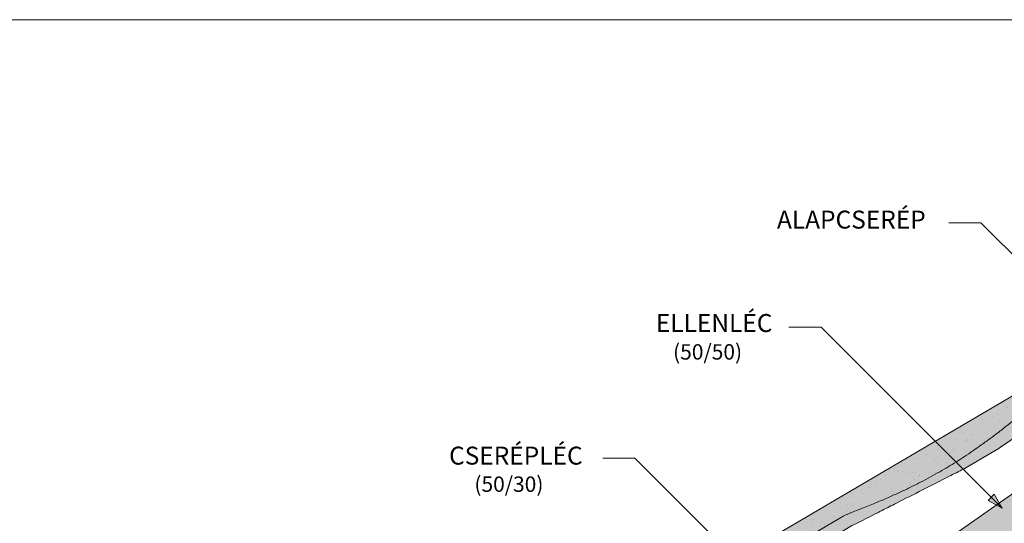
# Model space of a CAD drawing. Units: metres. Extents: x 107 to 384, y 46 to 236.
# Drawn here: x 200 to 277, y 197 to 236 of the extents above; entities that cross this region are included whole.
import ezdxf

# ---------------------------------------------------------------- set-up
doc = ezdxf.new("R2010")
doc.units = ezdxf.units.M
doc.header["$LTSCALE"] = 0.05
doc.layers.get('0').update_dxf_attribs({"linetype": 'CONTINUOUS'})
doc.styles.get("Standard").update_dxf_attribs({"font": 'romans.shx'})

# ---------------------------------------------------------------- blocks, each defined once
blk = doc.blocks.new('Zenit alapcserép ÚJ')
at = {"linetype": 'Continuous', "lineweight": 9, "true_color": 0x96363a}
h = blk.add_hatch(color=17, dxfattribs=at)
h.dxf.hatch_style = 1
edge = h.paths.add_edge_path()
edge.add_spline(control_points=[(75.2949900262176, 132.2719869070858), (77.7450655178425, 132.9262079769933), (78.55298571334274, 133.1356902122421)], knot_values=[0, 0, 0, 3.370540763338297, 3.370540763338297, 3.370540763338297], weights=[1, 1.16211519499695, 1], degree=2, periodic=0)
edge.add_spline(control_points=[(78.55298571334274, 133.1356902122421), (78.6074221134487, 133.1498047978616), (78.66277382020974, 133.1622494580907), (78.89436475516763, 133.2064476554631), (79.07402268577155, 133.2208756465194), (79.23823631181043, 133.2208756465194)], knot_values=[0.7993766431288978, 0.7993766431288978, 0.7993766431288978, 0.7993766431288978, 0.9553930881737159, 0.9553930881737159, 1.448033966290318, 1.448033966290318, 1.448033966290318, 1.448033966290318], degree=3, periodic=0)
edge.add_line((79.23823631181043, 133.2208756465194), (83.48826799626976, 133.2208756465194))
edge.add_spline(control_points=[(83.48826799626976, 133.2208756465194), (83.76047886707201, 133.2208756465194), (84.05852082039263, 133.1994865970087), (84.39638489454825, 133.1496634437081), (84.43926718214473, 133.142887222794), (84.48200134012168, 133.1356902122421)], knot_values=[13.88537699798274, 13.88537699798274, 13.88537699798274, 13.88537699798274, 14.70200961038959, 14.70200961038959, 14.82092244707607, 14.82092244707607, 14.82092244707607, 14.82092244707607], degree=3, periodic=0)
edge.add_spline(control_points=[(84.48200134012163, 133.1356902122421), (91.82169724591535, 131.8995860889153), (98.53414889587555, 132.8456978293093)], knot_values=[1.566704893449857, 1.566704893449857, 1.566704893449857, 15.99079548006914, 15.99079548006914, 15.99079548006914], weights=[1, 1.257707455526648, 1.050497992067417], degree=2, periodic=0)
edge.add_spline(control_points=[(98.53414889587555, 132.8456978293093), (99.73803050214659, 133.0153834495767), (100.8560135606347, 133.1356902122421)], knot_values=[0.0100285498963211, 0.0100285498963211, 0.0100285498963211, 2.64404231142281, 2.64404231142281, 2.64404231142281], weights=[1.015690136700516, 1.011046198544059, 1.000083568215839], degree=2, periodic=0)
edge.add_spline(control_points=[(100.8560135606347, 133.1356902122421), (100.9213987313601, 133.1427263458906), (100.986939584549, 133.1492176193316), (101.6309061870942, 133.2079200733403), (102.2148401375592, 133.2208756465194), (102.7458057418422, 133.2208756465194)], knot_values=[3.53239195660175, 3.53239195660175, 3.53239195660175, 3.53239195660175, 3.713095260832733, 3.713095260832733, 5.305992073681659, 5.305992073681659, 5.305992073681659, 5.305992073681659], degree=3, periodic=0)
edge.add_line((102.7458057418422, 133.2208756465194), (105.7517980059156, 133.2208756465194))
edge.add_arc((105.7517980059156, 130.7208756465194), 2.500000000000012, 74.99999999999312, 90, ccw=False)
edge.add_line((106.3988456186722, 133.135690212242), (106.7727490486276, 133.0355030901382))
edge.add_arc((106.7856900008827, 133.0837993814527), 0.0499999999999936, 254.9999999999865, 345.0000000000064)
edge.add_arc((106.8822825835116, 133.0579174769424), 0.0499999999999937, 75.00000000000222, 165.0000000000022, ccw=False)
edge.add_line((106.8952235357667, 133.1062137682569), (107.2815938662823, 133.0026861502159))
edge.add_arc((107.2686529140272, 132.9543898589014), 0.0499999999999984, -15.000000000025125, 75.0000000000179, ccw=False)
edge.add_arc((107.3652454966562, 132.9285079543912), 0.0499999999999918, 165.0000000000022, 255.0000000000022)
edge.add_line((107.352304544401, 132.8802116630767), (107.6903785836022, 132.7896249972909))
edge.add_arc((107.7033195358573, 132.8379212886053), 0.0499999999999982, 255.0000000000022, 345.0000000000064)
edge.add_arc((107.7999121184862, 132.812039384095), 0.0499999999999937, 75.00000000000222, 165.0000000000064, ccw=False)
edge.add_line((107.8128530707413, 132.8603356754095), (108.199223401257, 132.7568080573685))
edge.add_arc((108.1862824490019, 132.708511766054), 0.0500000000000081, -14.999999999993577, 75.00000000000222, ccw=False)
edge.add_arc((108.2828750316308, 132.6826298615438), 0.0500000000000013, 165.0000000000063, 255.0000000000022)
edge.add_line((108.2699340793757, 132.6343335702294), (108.6563044098913, 132.5308059521883))
edge.add_arc((108.6692453621464, 132.5791022435027), 0.0499999999999982, 254.9999999999865, 345.0000000000064)
edge.add_arc((108.7658379447753, 132.5532203389925), 0.0500000000000006, 74.99999999998641, 165.0000000000022, ccw=False)
edge.add_line((108.7787788970304, 132.6015166303069), (109.165149227546, 132.4979890122659))
edge.add_arc((109.1522082752909, 132.4496927209515), 0.0499999999999984, -14.999999999993577, 75.00000000000222, ccw=False)
edge.add_arc((109.2488008579198, 132.4238108164413), 0.0499999999999918, 165.0000000000022, 255.0000000000179)
edge.add_line((109.2358599056647, 132.3755145251268), (109.6222302361804, 132.2719869070858))
edge.add_arc((110.0104588038341, 133.7208756465194), 1.500000000000035, 255.0000000000035, 259.1268432826342)
edge.add_arc((109.6897786731356, 132.0513954119029), 0.199999999999998, 10.000000000006821, 79.12684328262958, ccw=False)
edge.add_line((109.886740223738, 132.0861250474363), (110.0074728365338, 131.4014163754526))
edge.add_arc((110.4013959377387, 131.4708756465194), 0.3999999999999982, 190.0000000000027, 270)
edge.add_line((110.4013959377387, 131.0708756465194), (111.3678877065923, 131.0708756465194))
edge.add_arc((111.3678877065923, 131.4708756465194), 0.4000000000000022, 270, 352.9999999999976)
edge.add_line((111.7649061672489, 131.4221279091573), (111.8629800574531, 132.2208756465194))
edge.add_line((111.8629800574531, 132.2208756465194), (112.012980057453, 132.2208756465194))
edge.add_line((112.012980057453, 132.2208756465194), (112.012980057453, 134.6208756465194))
edge.add_line((112.012980057453, 134.6208756465194), (72.2129800574531, 134.6208756465194))
edge.add_line((72.2129800574531, 134.6208756465194), (70.59270763612409, 134.3059265923742))
edge.add_arc((70.64995033473704, 134.0114384373399), 0.2999999999999871, 100.9999999999984, 169.4999999999987)
edge.add_line((70.35497386246787, 134.0661090949875), (70.01298005745309, 132.2208756465194))
edge.add_line((70.01298005745309, 132.2208756465194), (72.24695465366867, 132.2208756465194))
edge.add_arc((72.24695465366865, 132.3708756465194), 0.1500000000000036, 270.0000000000054, 330.000000000007)
edge.add_arc((73.11298005745307, 131.8708756465194), 0.8500000000000008, 30.00000000000091, 149.9999999999965, ccw=False)
edge.add_arc((73.9790054612375, 132.3708756465194), 0.1500000000000037, 210.0000000000051, 270)
edge.add_line((73.9790054612375, 132.2208756465194), (74.90551291783588, 132.2208756465194))
edge.add_spline(control_points=[(74.90551291783586, 132.2208756465194), (74.99847812583124, 132.2208756465194), (75.10001041698487, 132.2300330927393), (75.2316094899198, 132.2561568939532), (75.26357062114867, 132.2635972730234), (75.2949900262176, 132.2719869070858)], knot_values=[6.306676471879668, 6.306676471879668, 6.306676471879668, 6.306676471879668, 6.585572095865744, 6.585572095865744, 6.675796330470741, 6.675796330470741, 6.675796330470741, 6.675796330470741], degree=3, periodic=0)
at = {"linetype": 'Continuous', "lineweight": 9}
h = blk.add_hatch(dxfattribs=at)
h.set_pattern_fill('AR-SAND', color=256, scale=0.025)
h.set_pattern_definition([(37.5, (0, 0), (-0.0400007823996012, 1.223533093323355), [0, -0.9652000000000001, 0, -1.0795, 0, -1.031875]), (7.499999999999999, (0, 0), (1.123808207845006, 1.792062751420885), [0, -0.5207, 0, -0.86995, 0, -0.333375]), (327.5, (-0.7810500000000001, 0), (1.977480925603645, 0.0035929616963644), [0, -0.3175, 0, -1.143, 0, -1.49225]), (317.5, (-0.7810500000000001, 0), (1.908891131180743, 0.5573233081430408), [0, -0.15875, 0, -0.7493, 0, -0.8572500000000001])])
edge = h.paths.add_edge_path()
edge.add_line((72.2129800574531, 134.6208756465194), (70.59270763612409, 134.3059265923742))
edge.add_arc((70.64995033473706, 134.0114384373399), 0.299999999999987, 101.0000000000011, 169.4999999999992)
edge.add_line((70.35497386246787, 134.0661090949875), (70.01298005745309, 132.2208756465194))
edge.add_line((70.01298005745309, 132.2208756465194), (72.24695465366867, 132.2208756465194))
edge.add_arc((72.24695465366867, 132.3708756465194), 0.1500000000000036, 270, 330.0000000000043)
edge.add_arc((73.11298005745307, 131.8708756465194), 0.8500000000000008, 30.00000000000091, 149.9999999999965, ccw=False)
edge.add_arc((73.9790054612375, 132.3708756465194), 0.1500000000000036, 210.0000000000051, 270)
edge.add_line((73.9790054612375, 132.2208756465194), (74.90551291783588, 132.2208756465194))
edge.add_spline(control_points=[(74.90551291783586, 132.2208756465194), (74.99847812583124, 132.2208756465194), (75.10001041698487, 132.2300330927393), (75.2316094899198, 132.2561568939532), (75.26357062114867, 132.2635972730234), (75.2949900262176, 132.2719869070858)], knot_values=[6.306676471879668, 6.306676471879668, 6.306676471879668, 6.306676471879668, 6.585572095865744, 6.585572095865744, 6.675796330470741, 6.675796330470741, 6.675796330470741, 6.675796330470741], degree=3, periodic=0)
edge.add_spline(control_points=[(75.2949900262176, 132.2719869070858), (77.7450655178425, 132.9262079769933), (78.55298571334274, 133.1356902122421)], knot_values=[0, 0, 0, 3.370540763338297, 3.370540763338297, 3.370540763338297], weights=[1, 1.16211519499695, 1], degree=2, periodic=0)
edge.add_spline(control_points=[(78.55298571334274, 133.1356902122421), (78.6074221134487, 133.1498047978616), (78.66277382020974, 133.1622494580907), (78.89436475516763, 133.2064476554631), (79.07402268577155, 133.2208756465194), (79.23823631181043, 133.2208756465194)], knot_values=[0.7993766431288978, 0.7993766431288978, 0.7993766431288978, 0.7993766431288978, 0.9553930881737159, 0.9553930881737159, 1.448033966290318, 1.448033966290318, 1.448033966290318, 1.448033966290318], degree=3, periodic=0)
edge.add_line((79.23823631181043, 133.2208756465194), (83.48826799626976, 133.2208756465194))
edge.add_spline(control_points=[(83.48826799626976, 133.2208756465194), (83.76047886707201, 133.2208756465194), (84.05852082039263, 133.1994865970087), (84.39638489454825, 133.1496634437081), (84.43926718214473, 133.142887222794), (84.48200134012168, 133.1356902122421)], knot_values=[13.88537699798274, 13.88537699798274, 13.88537699798274, 13.88537699798274, 14.70200961038959, 14.70200961038959, 14.82092244707607, 14.82092244707607, 14.82092244707607, 14.82092244707607], degree=3, periodic=0)
edge.add_spline(control_points=[(84.48200134012163, 133.1356902122421), (91.82169724591535, 131.8995860889153), (98.53414889587555, 132.8456978293093)], knot_values=[1.566704893449857, 1.566704893449857, 1.566704893449857, 15.99079548006914, 15.99079548006914, 15.99079548006914], weights=[1, 1.257707455526648, 1.050497992067417], degree=2, periodic=0)
edge.add_spline(control_points=[(98.53414889587555, 132.8456978293093), (99.73803050214659, 133.0153834495767), (100.8560135606347, 133.1356902122421)], knot_values=[0.0100285498963211, 0.0100285498963211, 0.0100285498963211, 2.64404231142281, 2.64404231142281, 2.64404231142281], weights=[1.015690136700516, 1.011046198544059, 1.000083568215839], degree=2, periodic=0)
edge.add_spline(control_points=[(100.8560135606347, 133.1356902122421), (100.9213987313601, 133.1427263458906), (100.986939584549, 133.1492176193316), (101.6309061870942, 133.2079200733403), (102.2148401375592, 133.2208756465194), (102.7458057418422, 133.2208756465194)], knot_values=[3.53239195660175, 3.53239195660175, 3.53239195660175, 3.53239195660175, 3.713095260832733, 3.713095260832733, 5.305992073681659, 5.305992073681659, 5.305992073681659, 5.305992073681659], degree=3, periodic=0)
edge.add_line((102.7458057418422, 133.2208756465194), (105.7517980059156, 133.2208756465194))
edge.add_arc((105.7517980059156, 130.7208756465194), 2.500000000000012, 74.99999999999312, 90, ccw=False)
edge.add_line((106.3988456186722, 133.135690212242), (106.7727490486276, 133.0355030901382))
edge.add_arc((106.7856900008827, 133.0837993814527), 0.0499999999999936, 254.9999999999865, 345.0000000000021)
edge.add_arc((106.8822825835116, 133.0579174769424), 0.0499999999999937, 75.00000000000222, 165.0000000000064, ccw=False)
edge.add_line((106.8952235357667, 133.1062137682569), (107.2815938662823, 133.0026861502159))
edge.add_arc((107.2686529140272, 132.9543898589014), 0.0499999999999984, -15.000000000025125, 75.0000000000179, ccw=False)
edge.add_arc((107.3652454966562, 132.9285079543912), 0.0499999999999918, 165.0000000000022, 254.9999999999865)
edge.add_line((107.352304544401, 132.8802116630767), (107.6903785836022, 132.7896249972909))
edge.add_arc((107.7033195358573, 132.8379212886053), 0.0499999999999982, 254.9999999999865, 345.0000000000064)
edge.add_arc((107.7999121184862, 132.812039384095), 0.0499999999999937, 75.00000000000222, 165.0000000000022, ccw=False)
edge.add_line((107.8128530707413, 132.8603356754095), (108.199223401257, 132.7568080573685))
edge.add_arc((108.1862824490018, 132.708511766054), 0.0500000000000081, -14.999999999989427, 74.99999999998641, ccw=False)
edge.add_arc((108.2828750316308, 132.6826298615438), 0.0500000000000014, 165.0000000000063, 255.0000000000022)
edge.add_line((108.2699340793757, 132.6343335702294), (108.6563044098913, 132.5308059521883))
edge.add_arc((108.6692453621464, 132.5791022435027), 0.0499999999999982, 254.9999999999865, 345.0000000000021)
edge.add_arc((108.7658379447753, 132.5532203389925), 0.0500000000000006, 75.00000000000222, 165.0000000000064, ccw=False)
edge.add_line((108.7787788970304, 132.6015166303069), (109.165149227546, 132.4979890122659))
edge.add_arc((109.1522082752909, 132.4496927209515), 0.0499999999999984, -14.999999999993577, 75.00000000000222, ccw=False)
edge.add_arc((109.2488008579198, 132.4238108164413), 0.0499999999999918, 165.0000000000063, 255.0000000000022)
edge.add_line((109.2358599056647, 132.3755145251268), (109.6222302361804, 132.2719869070858))
edge.add_arc((110.0104588038341, 133.7208756465194), 1.500000000000035, 255.0000000000035, 259.1268432826342)
edge.add_arc((109.6897786731356, 132.0513954119029), 0.1999999999999979, 10.000000000006821, 79.12684328262958, ccw=False)
edge.add_line((109.886740223738, 132.0861250474363), (110.0074728365338, 131.4014163754526))
edge.add_arc((110.4013959377387, 131.4708756465194), 0.3999999999999981, 190.0000000000027, 270)
edge.add_line((110.4013959377387, 131.0708756465194), (111.3678877065923, 131.0708756465194))
edge.add_arc((111.3678877065923, 131.4708756465194), 0.4000000000000023, 270, 352.9999999999973)
edge.add_line((111.7649061672489, 131.4221279091573), (111.8629800574531, 132.2208756465194))
edge.add_line((111.8629800574531, 132.2208756465194), (112.012980057453, 132.2208756465194))
edge.add_line((112.012980057453, 132.2208756465194), (112.012980057453, 134.6208756465194))
edge.add_line((112.012980057453, 134.6208756465194), (72.2129800574531, 134.6208756465194))
at = {"linetype": 'Continuous', "lineweight": 9, "true_color": 0xe36466}
h = blk.add_hatch(color=13, dxfattribs=at)
h.dxf.hatch_style = 1
edge = h.paths.add_edge_path()
edge.add_spline(control_points=[(104.7746883689736, 132.217930132021), (103.5003632354598, 132.1199051217507), (102.2006124419991, 132.0199242914845), (100.9033237679007, 131.9201328550154), (99.62064769478509, 131.8214654647757), (98.34044277839877, 131.7229881635152), (97.08956343441194, 131.6267666755162)], knot_values=[-1.760091484225298, -1.760091484225298, -1.760091484225298, -1.760091484225298, -1.552347286217361, -1.552347286217361, -1.552347286217361, -1.346943109464986, -1.346943109464986, -1.346943109464986, -1.346943109464986], degree=3, periodic=0)
edge.add_spline(control_points=[(97.08956343441194, 131.6267666755162), (97.06277591466548, 131.6247060970742), (97.03644030939623, 131.6232261926803), (96.9851968900335, 131.6213122455057), (96.96028501718123, 131.6208756465194), (96.93617043664246, 131.6208756465194)], knot_values=[-0.0412417023173638, -0.0412417023173638, -0.0412417023173638, -0.0412417023173638, -0.0206208511586819, -0.0206208511586819, 0, 0, 0, 0], degree=3, periodic=0)
edge.add_line((96.93617043664247, 131.6208756465194), (93.88399886970998, 131.6208756465194))
edge.add_spline(control_points=[(93.88399886970998, 131.6208756465194), (93.86300255164639, 131.6208756465194), (93.84226473506573, 131.6212072148434), (93.80151310436521, 131.6224733664087), (93.78149869393675, 131.6234074517232), (93.76190179064028, 131.6246060496757)], knot_values=[-0.0322247192627471, -0.0322247192627471, -0.0322247192627471, -0.0322247192627471, -0.0161123596313746, -0.0161123596313746, -2.1e-15, -2.1e-15, -2.1e-15, -2.1e-15], degree=3, periodic=0)
edge.add_spline(control_points=[(93.76190179064028, 131.6246060496757), (93.34436232926652, 131.6501438571495), (92.90932359477361, 131.676751966018), (91.71249382639093, 131.7499532105264), (90.93173402663447, 131.7977065255877), (90.15842064526845, 131.8450043981895), (89.38510726390238, 131.8923022707912), (88.61947315799657, 131.939130458785), (87.46441716471395, 132.0097767097547), (87.04702402512429, 132.0353055678049), (86.65242259825433, 132.0594404249873)], knot_values=[-1.999513992093343, -1.999513992093343, -1.999513992093343, -1.999513992093343, -1.81664355262151, -1.81664355262151, -1.508000545018327, -1.508000545018327, -1.508000545018327, -1.199357537415144, -1.199357537415144, -1.014234106914013, -1.014234106914013, -1.014234106914013, -1.014234106914013], degree=3, periodic=0)
edge.add_spline(control_points=[(86.65242259825294, 132.0594404249874), (86.13417475532711, 132.0911378209481), (85.5670600184265, 132.1258240441829), (84.67045327615492, 132.1806628617848), (84.3581877412883, 132.1997618400799), (84.04347583368929, 132.2190104449413)], knot_values=[1.014234106923542, 1.014234106923542, 1.014234106923542, 1.014234106923542, 1.315523336310085, 1.315523336310085, 1.471639653630542, 1.471639653630542, 1.471639653630542, 1.471639653630542], degree=3, periodic=0)
edge.add_arc((83.98242729415438, 131.2208756465194), 1.000000000000007, 86.49999999999702, 90)
edge.add_line((83.98242729415438, 132.2208756465194), (74.90551291783643, 132.2208756465194))
edge.add_spline(control_points=[(74.90551291783586, 132.2208756465194), (74.99847812583124, 132.2208756465194), (75.10001041698487, 132.2300330927393), (75.2316094899198, 132.2561568939532), (75.26357062114867, 132.2635972730234), (75.2949900262176, 132.2719869070858)], knot_values=[6.306676471879668, 6.306676471879668, 6.306676471879668, 6.306676471879668, 6.585572095865744, 6.585572095865744, 6.675796330470741, 6.675796330470741, 6.675796330470741, 6.675796330470741], degree=3, periodic=0)
edge.add_spline(control_points=[(75.2949900262176, 132.2719869070858), (77.7450655178425, 132.9262079769933), (78.55298571334274, 133.1356902122421)], knot_values=[0, 0, 0, 3.370540763338297, 3.370540763338297, 3.370540763338297], weights=[1, 1.16211519499695, 1], degree=2, periodic=0)
edge.add_spline(control_points=[(78.55298571334274, 133.1356902122421), (78.6074221134487, 133.1498047978616), (78.66277382020974, 133.1622494580907), (78.89436475516763, 133.2064476554631), (79.07402268577155, 133.2208756465194), (79.23823631181043, 133.2208756465194)], knot_values=[0.7993766431288978, 0.7993766431288978, 0.7993766431288978, 0.7993766431288978, 0.9553930881737159, 0.9553930881737159, 1.448033966290318, 1.448033966290318, 1.448033966290318, 1.448033966290318], degree=3, periodic=0)
edge.add_line((79.23823631181043, 133.2208756465194), (83.48826799626976, 133.2208756465194))
edge.add_spline(control_points=[(83.48826799626976, 133.2208756465194), (83.76047886707201, 133.2208756465194), (84.05852082039263, 133.1994865970087), (84.39638489454825, 133.1496634437081), (84.43926718214473, 133.142887222794), (84.48200134012168, 133.1356902122421)], knot_values=[13.88537699798274, 13.88537699798274, 13.88537699798274, 13.88537699798274, 14.70200961038959, 14.70200961038959, 14.82092244707607, 14.82092244707607, 14.82092244707607, 14.82092244707607], degree=3, periodic=0)
edge.add_spline(control_points=[(84.48200134012163, 133.1356902122421), (91.82169724591535, 131.8995860889153), (98.53414889587555, 132.8456978293093)], knot_values=[1.566704893449857, 1.566704893449857, 1.566704893449857, 15.99079548006914, 15.99079548006914, 15.99079548006914], weights=[1, 1.257707455526648, 1.050497992067417], degree=2, periodic=0)
edge.add_spline(control_points=[(98.53414889587555, 132.8456978293093), (99.73803050214659, 133.0153834495767), (100.8560135606347, 133.1356902122421)], knot_values=[0.0100285498963211, 0.0100285498963211, 0.0100285498963211, 2.64404231142281, 2.64404231142281, 2.64404231142281], weights=[1.015690136700516, 1.011046198544059, 1.000083568215839], degree=2, periodic=0)
edge.add_spline(control_points=[(100.8560135606347, 133.1356902122421), (100.9213987313601, 133.1427263458906), (100.986939584549, 133.1492176193316), (101.6309061870942, 133.2079200733403), (102.2148401375592, 133.2208756465194), (102.7458057418422, 133.2208756465194)], knot_values=[3.53239195660175, 3.53239195660175, 3.53239195660175, 3.53239195660175, 3.713095260832733, 3.713095260832733, 5.305992073681659, 5.305992073681659, 5.305992073681659, 5.305992073681659], degree=3, periodic=0)
edge.add_line((102.7458057418421, 133.2208756465194), (105.7517980059156, 133.2208756465194))
edge.add_arc((105.7517980059156, 130.7208756465194), 2.500000000000012, 74.99999999999312, 90, ccw=False)
edge.add_line((106.3988456186722, 133.135690212242), (106.7727490486276, 133.0355030901382))
edge.add_arc((106.7856900008827, 133.0837993814527), 0.0499999999999936, 254.9999999999865, 345.0000000000064)
edge.add_arc((106.8822825835116, 133.0579174769424), 0.0499999999999937, 75.00000000000222, 165.0000000000022, ccw=False)
edge.add_line((106.8952235357667, 133.1062137682569), (107.2815938662823, 133.0026861502159))
edge.add_arc((107.2686529140272, 132.9543898589014), 0.0499999999999984, -14.999999999993577, 75.00000000002211, ccw=False)
edge.add_arc((107.3652454966562, 132.9285079543912), 0.0500000000000005, 164.9999999999864, 255.0000000000064)
edge.add_line((107.352304544401, 132.8802116630767), (107.6903785836022, 132.7896249972909))
edge.add_arc((107.7033195358573, 132.8379212886053), 0.0500000000000032, 255.0000000000064, 345.0000000000106)
edge.add_arc((107.7999121184862, 132.812039384095), 0.0499999999999987, 74.99999999999068, 165.0000000000022, ccw=False)
edge.add_line((107.8128530707413, 132.8603356754095), (108.199223401257, 132.7568080573685))
edge.add_arc((108.1862824490019, 132.708511766054), 0.050000000000008, -14.999999999993577, 75.00000000000631, ccw=False)
edge.add_arc((108.2828750316308, 132.6826298615438), 0.0500000000000013, 165.0000000000063, 255.0000000000064)
edge.add_line((108.2699340793757, 132.6343335702294), (108.6563044098913, 132.5308059521883))
edge.add_arc((108.6692453621464, 132.5791022435027), 0.0500000000000032, 255.0000000000064, 345.0000000000064)
edge.add_arc((108.7658379447753, 132.5532203389925), 0.0500000000000006, 75.00000000000631, 165.0000000000064, ccw=False)
edge.add_line((108.7787788970304, 132.601516630307), (109.165149227546, 132.497989012266))
edge.add_arc((109.1522082752909, 132.4496927209515), 0.0500000000000071, -14.999999999989427, 75.00000000000631, ccw=False)
edge.add_arc((109.2488008579198, 132.4238108164413), 0.0500000000000005, 165.0000000000022, 255.0000000000064)
edge.add_line((109.2358599056647, 132.3755145251268), (109.6222302361804, 132.2719869070858))
edge.add_arc((110.0104588038341, 133.7208756465194), 1.500000000000035, 255.0000000000058, 259.1268432826342)
edge.add_arc((109.6897786731356, 132.0513954119029), 0.1999999999999954, 57.93012174402003, 79.12684328262492, ccw=False)
edge.add_line((109.7959693039574, 132.2208756465194), (109.6861851382099, 132.2208756465194))
edge.add_arc((109.68618513821, 132.0208756465194), 0.1999999999999915, 90.00000000000813, 131.4096221092777)
edge.add_arc((109.4216100071035, 132.3208756465194), 0.1999999999999915, 270, 311.40962210927773, ccw=False)
edge.add_line((109.4216100071035, 132.1208756465194), (105.6043501078026, 132.1208756465194))
edge.add_arc((105.6043501078026, 132.3208756465194), 0.1999999999999915, 228.5903778907223, 269.9999999999918, ccw=False)
edge.add_arc((105.3397749766962, 132.0208756465194), 0.1999999999999915, 48.59037789072228, 90.00000199350858)
edge.add_line((105.3397749697375, 132.2208756465194), (104.8513848330649, 132.2208756465194))
edge.add_arc((104.8513848678582, 131.2208756465194), 0.9999999999999978, 90.00000199351102, 94.39870535499426)
h.paths.add_polyline_path([(72.37685846423634, 132.2958756465194, -0.2679491924311127), (72.24695465366867, 132.2208756465194), (73.9790054612375, 132.2208756465194, -0.267949192431102), (73.84910165066982, 132.2958756465194, 0.5773502691895978)])
at = {"linetype": 'Continuous', "lineweight": 18}
for p, q in [((70.59270763612409, 134.3059265923742), (72.2129800574531, 134.6208756465194)), ((72.2129800574531, 134.6208756465194), (112.012980057453, 134.6208756465194)), ((112.012980057453, 134.6208756465194), (112.012980057453, 132.2208756465194)), ((70.01298005745309, 132.2208756465194), (70.35497386246786, 134.0661090949875)), ((83.48826799626976, 133.2208756465194), (79.23823631181043, 133.2208756465194)), ((105.7517980059157, 133.2208756465194), (102.7458057418422, 133.2208756465194)), ((106.7727490486276, 133.0355030901382), (106.398845618672, 133.1356902122421)), ((107.2815938662823, 133.0026861502159), (106.8952235357667, 133.1062137682569)), ((107.6903785836022, 132.7896249972908), (107.352304544401, 132.8802116630767)), ((108.199223401257, 132.7568080573685), (107.8128530707414, 132.8603356754095)), ((72.24695465366867, 132.2208756465194), (70.01298005745309, 132.2208756465194)), ((74.90551291783586, 132.2208756465194), (73.9790054612375, 132.2208756465194)), ((108.6563044098912, 132.5308059521883), (108.2699340793757, 132.6343335702293)), ((109.165149227546, 132.497989012266), (108.7787788970304, 132.601516630307)), ((109.6222302361804, 132.2719869070858), (109.2358599056647, 132.3755145251268)), ((110.0074728365338, 131.4014163754526), (109.886740223738, 132.0861250474363)), ((111.8629800574531, 132.2208756465194), (111.7649061672489, 131.4221279091574)), ((112.012980057453, 132.2208756465194), (111.8629800574531, 132.2208756465194)), ((111.3678877065923, 131.0708756465194), (110.4013959377387, 131.0708756465194))]:
    blk.add_line(p, q, dxfattribs=at)
at = {"linetype": 'Continuous', "lineweight": 9}
for p, q in [((73.9790054612375, 132.2208756465194), (72.24695465366867, 132.2208756465194)), ((83.98242729415446, 132.2208756465194), (74.90551291783586, 132.2208756465194)), ((104.8512004817089, 132.2208756295203), (105.3397749697375, 132.2208756465194)), ((109.4216100071035, 132.1208756465194), (105.6043501078026, 132.1208756465194)), ((109.6861851382099, 132.2208756465194), (109.7959693039574, 132.2208756465194)), ((93.88399886970998, 131.6208756465194), (96.93617043664246, 131.6208756465194))]:
    blk.add_line(p, q, dxfattribs=at)
at = {"linetype": 'Continuous', "lineweight": 18}
for centre, radius, start, end in [((70.64995033473704, 134.0114384373399), 0.2999999999999877, 101.000000000009, 169.5000000000158), ((105.7517980059157, 130.7208756465193), 2.500000000000025, 74.99999999999885, 90), ((106.7856900008827, 133.0837993814527), 0.050000000000001, 254.9999999999853, 344.999999999972), ((106.8822825835116, 133.0579174769424), 0.0500000000000022, 75.00000000000556, 164.9999999999719), ((107.2686529140272, 132.9543898589014), 0.0500000000000004, 344.9999999999384, 74.9999999999853), ((107.3652454966562, 132.9285079543912), 0.0500000000000004, 164.9999999999719, 255.0000000000056), ((107.7033195358573, 132.8379212886053), 0.0500000000000004, 254.9999999999853, 344.9999999999384), ((107.7999121184862, 132.812039384095), 0.0499999999999989, 75.00000000000556, 164.9999999999719), ((72.24695465366867, 132.3708756465194), 0.1500000000000038, 270, 329.999999999997), ((73.11298005745309, 131.8708756465194), 0.8499999999999996, 30.00000000000301, 149.9999999999969), ((73.9790054612375, 132.3708756465194), 0.1500000000000025, 210.000000000003, 270), ((108.1862824490019, 132.708511766054), 0.0500000000000039, 344.9999999999889, 74.9999999999853), ((108.2828750316308, 132.6826298615438), 0.0500000000000014, 165.0000000000221, 255.0000000000056), ((108.6692453621464, 132.5791022435027), 0.0500000000000004, 254.9999999999853, 344.9999999999384), ((108.7658379447753, 132.5532203389925), 0.0499999999999988, 75.00000000000556, 165.0000000000221), ((109.1522082752909, 132.4496927209515), 0.0500000000000004, 344.9999999999384, 74.9999999999853), ((109.2488008579198, 132.4238108164413), 0.0500000000000012, 164.9999999999719, 255.0000000000056), ((110.0104588038341, 133.7208756465195), 1.500000000000077, 254.9999999999988, 259.1268432826296), ((109.6897786731356, 132.0513954119029), 0.2000000000000001, 9.99999999999861, 79.12684328262628), ((110.4013959377387, 131.4708756465194), 0.3999999999999959, 189.9999999999986, 270), ((111.3678877065923, 131.4708756465194), 0.3999999999999961, 270, 353.0000000000137)]:
    blk.add_arc(centre, radius, start, end, dxfattribs=at)
at = {"linetype": 'Continuous', "lineweight": 9}
for centre, radius, start, end in [((83.98242729415446, 131.2208756465194), 1.000000000000051, 86.49999999999703, 90), ((104.8513848678583, 131.2208756465195), 0.9999999999999512, 90.01056454822351, 94.39870535499341), ((105.3397749766962, 132.0208756465194), 0.2000000000000001, 48.59037789072267, 90), ((105.6043501078026, 132.3208756465194), 0.2000000000000001, 228.5903778907227, 270), ((109.4216100071035, 132.3208756465194), 0.2000000000000001, 270, 311.4096221092773), ((109.6861851382099, 132.0208756465194), 0.2000000000000001, 90, 131.4096221092773)]:
    blk.add_arc(centre, radius, start, end, dxfattribs=at)
at = {"linetype": 'Continuous', "lineweight": 18}
for points, weights in [([(78.55298571334274, 133.1356902122421), (77.7450655178425, 132.9262079769933), (75.2949900262176, 132.2719869070858)], [1, 1.16211519499695, 1]), ([(98.53414889587555, 132.8456978293093), (91.82169724591535, 131.8995860889153), (84.48200134012163, 133.1356902122421)], [1.050497992067417, 1.257707455526648, 1]), ([(100.8560135606347, 133.1356902122421), (99.73803050214659, 133.0153834495767), (98.53414889587555, 132.8456978293093)], [1.000083568215839, 1.011046198544059, 1.015690136700516])]:
    blk.add_rational_spline(points, weights, degree=2, dxfattribs=at)
for points, knots in [([(79.23823631181043, 133.2208756465194), (79.07402268577155, 133.2208756465194), (78.89436475516763, 133.2064476554631), (78.66277382020974, 133.1622494580907), (78.6074221134487, 133.1498047978616), (78.55298571334274, 133.1356902122421)], [0.7993766431288981, 0.7993766431288981, 0.7993766431288981, 0.7993766431288981, 1.2920175212455, 1.2920175212455, 1.448033966290318, 1.448033966290318, 1.448033966290318, 1.448033966290318]), ([(84.48200134012168, 133.1356902122421), (84.43926718214473, 133.142887222794), (84.39638489454825, 133.1496634437081), (84.05852082039263, 133.1994865970087), (83.76047886707201, 133.2208756465194), (83.48826799626976, 133.2208756465194)], [13.88537699798274, 13.88537699798274, 13.88537699798274, 13.88537699798274, 14.00428983466921, 14.00428983466921, 14.82092244707607, 14.82092244707607, 14.82092244707607, 14.82092244707607]), ([(102.7458057418422, 133.2208756465194), (102.2148401375592, 133.2208756465194), (101.6309061870942, 133.2079200733403), (100.986939584549, 133.1492176193316), (100.9213987313601, 133.1427263458906), (100.8560135606347, 133.1356902122421)], [3.532391956601751, 3.532391956601751, 3.532391956601751, 3.532391956601751, 5.125288769450677, 5.125288769450677, 5.30599207368166, 5.30599207368166, 5.30599207368166, 5.30599207368166]), ([(75.2949900262176, 132.2719869070858), (75.26357062114867, 132.2635972730234), (75.2316094899198, 132.2561568939532), (75.10001041698487, 132.2300330927393), (74.99847812583124, 132.2208756465194), (74.90551291783586, 132.2208756465194)], [6.306676471879668, 6.306676471879668, 6.306676471879668, 6.306676471879668, 6.396900706484665, 6.396900706484665, 6.675796330470741, 6.675796330470741, 6.675796330470741, 6.675796330470741])]:
    blk.add_open_spline(points, degree=3, knots=knots, dxfattribs=at)
at = {"linetype": 'Continuous', "lineweight": 9}
for points, knots in [([(86.65242259825294, 132.0594404249874), (86.13417475532711, 132.0911378209481), (85.5670600184265, 132.1258240441829), (84.66947609823808, 132.1807226285466), (84.35619343117892, 132.1998838173116), (84.0404609541501, 132.2191948428733)], [1.014234106923542, 1.014234106923542, 1.014234106923542, 1.014234106923542, 1.315523336310085, 1.315523336310085, 1.472138162707275, 1.472138162707275, 1.472138162707275, 1.472138162707275]), ([(93.76190179064028, 131.6246060496757), (93.34436232926652, 131.6501438571495), (92.90932359477361, 131.676751966018), (91.71249382639093, 131.7499532105264), (90.93173402663447, 131.7977065255877), (90.15842064526845, 131.8450043981895), (89.38510726390238, 131.8923022707912), (88.61947315799657, 131.939130458785), (87.46441716471395, 132.0097767097547), (87.04702402512429, 132.0353055678049), (86.65242259825433, 132.0594404249873)], [-1.999513992093343, -1.999513992093343, -1.999513992093343, -1.999513992093343, -1.81664355262151, -1.81664355262151, -1.508000545018327, -1.508000545018327, -1.508000545018327, -1.199357537415144, -1.199357537415144, -1.014234106914013, -1.014234106914013, -1.014234106914013, -1.014234106914013]), ([(104.7746883689736, 132.217930132021), (103.5003632354598, 132.1199051217507), (102.2006124419991, 132.0199242914845), (100.9033237679007, 131.9201328550154), (99.62064769478509, 131.8214654647757), (98.34044277839877, 131.7229881635152), (97.08956343441194, 131.6267666755162)], [-1.760091484225298, -1.760091484225298, -1.760091484225298, -1.760091484225298, -1.552347286217361, -1.552347286217361, -1.552347286217361, -1.346943109464986, -1.346943109464986, -1.346943109464986, -1.346943109464986]), ([(93.88399886970998, 131.6208756465194), (93.86300255164639, 131.6208756465194), (93.84226473506573, 131.6212072148434), (93.80151310436521, 131.6224733664087), (93.78149869393675, 131.6234074517232), (93.76190179064028, 131.6246060496757)], [-0.0322247192627471, -0.0322247192627471, -0.0322247192627471, -0.0322247192627471, -0.0161123596313746, -0.0161123596313746, -2.1e-15, -2.1e-15, -2.1e-15, -2.1e-15]), ([(97.08956343441194, 131.6267666755162), (97.06277591466548, 131.6247060970742), (97.03644030939623, 131.6232261926803), (96.9851968900335, 131.6213122455057), (96.96028501718123, 131.6208756465194), (96.93617043664246, 131.6208756465194)], [-0.0412417023173638, -0.0412417023173638, -0.0412417023173638, -0.0412417023173638, -0.0206208511586819, -0.0206208511586819, 0, 0, 0, 0])]:
    blk.add_open_spline(points, degree=3, knots=knots, dxfattribs=at)

msp = doc.modelspace()

# ---------------------------------------------------------------- hatches: boundary and pattern name
at = {"linetype": 'Continuous', "lineweight": 9, "true_color": 0xe2d5bb}
msp.add_hatch(color=254, dxfattribs=at).paths.add_polyline_path([(238.1024704415473, 171.5488423699291), (240.494053687173, 168.133307524731), (249.9569271510306, 174.7592828572487), (253.1761110326984, 175.9996461963095), (302.8249016996014, 210.7641036842709), (299.9570195178462, 214.8598639057158)])
at = {"linetype": 'Continuous', "lineweight": 9}
h = msp.add_hatch(color=256, dxfattribs=at)
h.paths.add_polyline_path([(276.1917379033099, 199.0955020641443), (277.0369535146543, 198.2502864527998), (275.9554331889179, 198.8591973497523)])
h.paths.add_polyline_path([(276.4280431151639, 199.3318072759982), (277.0369537653769, 198.2502873885092), (277.0369535146543, 198.2502864527999), (276.1917379033099, 199.0955020641443)])

# ---------------------------------------------------------------- linework, layer by layer
at = {"linetype": 'Continuous', "lineweight": 18}
msp.add_line((107.0009938983537, 236.3288188391861), (384.0009938983537, 236.3288188391861), dxfattribs=at)
at = {"linetype": 'Continuous', "lineweight": 9}
for p, q in [((272.8936842864869, 220.4906430798795), (275.3936842864868, 220.4906430798795)), ((283.1237174289491, 212.7606099374172), (275.3936842864868, 220.4906430798795)), ((299.9570195178461, 214.8598639057158), (238.1024704415472, 171.548842369929)), ((262.9291349176181, 212.3581050498362), (260.4291349176181, 212.3581050498362)), ((277.0369535146543, 198.2502864527998), (262.9291349176181, 212.3581050498362)), ((245.9106288368241, 202.156369890482), (248.4106288368241, 202.156369890482)), ((260.3304437793096, 190.2365549479965), (248.4106288368241, 202.156369890482)), ((277.0369530171921, 198.2502859553381), (275.9554330498378, 198.8591974888325)), ((275.9554331889179, 198.8591973497523), (276.4280431151637, 199.3318072759981)), ((277.0369540121162, 198.2502869502617), (276.4280431151637, 199.3318072759981))]:
    msp.add_line(p, q, dxfattribs=at)

# ---------------------------------------------------------------- block references
at = {"linetype": 'Continuous', "lineweight": 9, "rotation": 30.45969546517807}
msp.add_blockref('Zenit alapcserép ÚJ', (259.9506967798152, 40.31731064052341), dxfattribs=at)

# ---------------------------------------------------------------- texts
at = {"linetype": 'Continuous', "lineweight": 15, "char_height": 1.399999999999999, "attachment_point": 1}
for s, insert, width in [('ALAPCSER{\\Fromans|c0;É}P', (259.4929418752863, 221.446144440434), 26.0488), ('ELLENLÉC', (250.0531242624681, 213.3847783495304), 16.6206), ('CSERÉPLÉC', (233.9339900700398, 203.0478550630101), 3.6e-15)]:
    msp.add_mtext(s, dxfattribs=dict(at, insert=insert, width=width))
at = {"linetype": 'Continuous', "lineweight": 13, "char_height": 1.199999999999999, "width": 13.91087911423938, "attachment_point": 1}
for s, insert in [('(50/50)', (251.3934425479045, 211.0346162825088)), ('(50/30)', (235.9064712343033, 200.7243937122894))]:
    msp.add_mtext(s, dxfattribs=dict(at, insert=insert))

doc.saveas('drawing.dxf')
